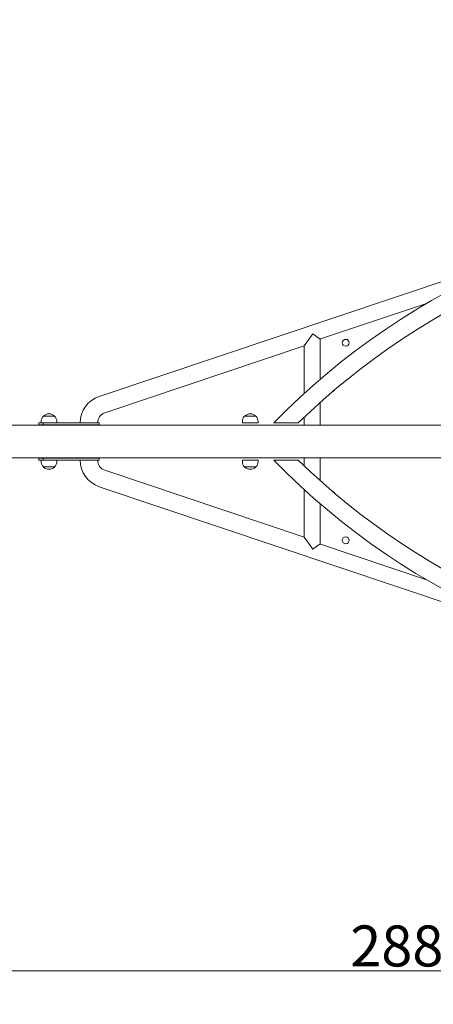
# Model space of a CAD drawing. Units: millimetres. Extents: x -928 to 26951, y -4171 to 12644.
# Drawn here: x 7826 to 8835, y 1882 to 4283 of the extents above; entities that cross this region are included whole.
import ezdxf

# ---------------------------------------------------------------- set-up
doc = ezdxf.new("R2010")
doc.units = ezdxf.units.MM
doc.header["$LTSCALE"] = 30
doc.layers.add('InterSystem-dimension', color=7, linetype='Continuous', lineweight=5)
doc.layers.add('InterSystem-drawing', color=7, linetype='Continuous', lineweight=9)
doc.styles.add('arial', font='arial.ttf')
doc.dimstyles.new('IS_1-50(mm)', dxfattribs={"dimtxt": 100, "dimasz": 100, "dimexe": 10, "dimexo": 50, "dimgap": 10, "dimtad": 1, "dimdec": 0, "dimrnd": 0.5, "dimzin": 0, "dimtxsty": 'arial', "dimcen": 100, "dimclrd": 256, "dimclre": 256, "dimclrt": 256, "dimadec": 1, "dimazin": 0, "dimtfac": 1, "dimtdec": 0, "dimtmove": 0, "dimatfit": 3, "dimfxl": 0, "dimtolj": 1, "dimtzin": 0, "dimlwd": -1, "dimlwe": -1, "dimarcsym": 0})

# ---------------------------------------------------------------- blocks, each defined once
blk = doc.blocks.new('*D5')
at = {"layer": 'Defpoints', "color": 0, "transparency": 16777216}
for p in [(7341.4, 3254.4), (10227.2, 2311.9), (10227.2, 1962.8)]:
    blk.add_point(p, dxfattribs=at)
at = {"layer": 'InterSystem-dimension', "transparency": 16777216}
for p, q in [((7341.4, 3204.4), (7341.4, 1952.8)), ((10227.2, 2261.9), (10227.2, 1952.8)), ((7441.4, 1962.8), (10127.2, 1962.8))]:
    blk.add_line(p, q, dxfattribs=at)
for points in [[(7441.4, 1979.4), (7441.4, 1946.1), (7341.4, 1962.8)], [(10127.2, 1979.4), (10127.2, 1946.1), (10227.2, 1962.8)]]:
    blk.add_solid(points, dxfattribs=at)
at = {"layer": 'InterSystem-dimension', "transparency": 16777216, "insert": (8784.3, 2023.8), "char_height": 100, "attachment_point": 5, "style": 'arial'}
blk.add_mtext('\\A1;2886', dxfattribs=at)
blk = doc.blocks.new('*D11')
at = {"layer": 'Defpoints', "color": 0, "transparency": 16777216}
for p in [(6951, 5259.4), (7377.8, 1477.8), (6951, 1249.4), (6951, 1249.4), (11510.9, 1029.4)]:
    blk.add_point(p, dxfattribs=at)
at = {"layer": 'InterSystem-dimension', "transparency": 16777216}
blk.add_arc((6951, 1249.4), 484, 9.0968, 78.141, dxfattribs=at)
for points in [[(7048.8, 1706.5), (7052.2, 1739.6), (6951, 1733.4)], [(7445.6, 1326.8), (7412.3, 1325), (7434.5, 1226)]]:
    blk.add_solid(points, dxfattribs=at)
at = {"layer": 'InterSystem-dimension', "transparency": 16777216, "insert": (7352.2, 1631.6), "char_height": 100, "attachment_point": 5, "rotation": 313.6189, "style": 'arial'}
blk.add_mtext('\\A1;92,8°', dxfattribs=at)
blk = doc.blocks.new('*D15')
at = {"layer": 'Defpoints', "color": 0, "transparency": 16777216}
for p in [(25951, 7486.6), (7341.4, 3254.4), (25951, 3254.3)]:
    blk.add_point(p, dxfattribs=at)
at = {"layer": 'InterSystem-dimension', "transparency": 16777216}
for p, q in [((7341.4, 3304.4), (7341.4, 7496.6)), ((25951, 3304.3), (25951, 7496.6)), ((7441.4, 7486.6), (25851, 7486.6))]:
    blk.add_line(p, q, dxfattribs=at)
for points in [[(7441.4, 7503.3), (7441.4, 7470), (7341.4, 7486.6)], [(25851, 7503.3), (25851, 7470), (25951, 7486.6)]]:
    blk.add_solid(points, dxfattribs=at)
at = {"layer": 'InterSystem-dimension', "transparency": 16777216, "insert": (16646.2, 7547.7), "char_height": 100, "attachment_point": 5, "style": 'arial'}
blk.add_mtext('\\A1;23620', dxfattribs=at)

msp = doc.modelspace()

# ---------------------------------------------------------------- linework, layer by layer
at = {"layer": 'InterSystem-drawing'}
for p, q in [((8020.5, 3364.5), (9919.3, 4001.4)), ((8560.5, 3504.8), (8819, 3591.5)), ((8520.5, 3487.5), (8541.7, 3517)), ((8541.7, 3517), (8559.6, 3504.1)), ((8034, 3324.3), (8520.5, 3487.5)), ((8520.5, 3487.5), (8520.5, 3371.7)), ((8559.2, 3405.9), (8559.2, 3502.9)), ((8559.2, 3294.4), (8559.2, 3349.5)), ((7911.6, 3316.4), (7884.5, 3316.4)), ((8402.3, 3316.4), (8375.2, 3316.4)), ((9160.5, 3294.4), (7350, 3294.4)), ((7873, 3299.9), (7883.6, 3299.9)), ((7873, 3294.9), (7873, 3299.9)), ((7883.6, 3294.9), (7873, 3294.9)), ((7878.8, 3299.9), (7878.8, 3302.9)), ((7883.6, 3299.9), (7995.2, 3299.9)), ((7883.6, 3294.9), (7883.6, 3299.9)), ((7995.2, 3294.9), (7883.6, 3294.9)), ((7917.2, 3299.9), (7917.2, 3302.9)), ((7974, 3294.9), (7974, 3294.4)), ((8020.2, 3299.9), (7995.2, 3299.9)), ((7995.2, 3294.9), (8020.2, 3294.9)), ((8016.4, 3294.9), (8016.4, 3294.4)), ((8020.2, 3299.9), (8020.2, 3294.9)), ((8369.6, 3299.9), (8369.6, 3302.9)), ((8408, 3299.9), (8369.6, 3299.9)), ((8408, 3299.9), (8408, 3302.9)), ((8520.5, 3313.7), (8520.5, 3294.4)), ((7350, 3214.4), (9154, 3214.4)), ((7883.6, 3213.9), (7873, 3213.9)), ((7873, 3213.9), (7873, 3208.9)), ((7873, 3208.9), (7883.6, 3208.9)), ((7878.8, 3208.9), (7878.8, 3205.9)), ((7995.2, 3213.9), (7883.6, 3213.9)), ((7883.6, 3213.9), (7883.6, 3208.9)), ((7883.6, 3208.9), (7995.2, 3208.9)), ((7917.2, 3208.9), (7917.2, 3205.9)), ((7974, 3214.4), (7974, 3213.9)), ((7995.2, 3213.9), (8020.2, 3213.9)), ((8020.2, 3208.9), (7995.2, 3208.9)), ((8016.4, 3214.4), (8016.4, 3213.9)), ((8020.2, 3213.9), (8020.2, 3208.9)), ((8369.6, 3208.9), (8408, 3208.9)), ((8369.6, 3208.9), (8369.6, 3205.9)), ((8408, 3208.9), (8408, 3205.9)), ((8520.5, 3214.4), (8520.5, 3195)), ((8559.2, 3159.2), (8559.2, 3214.4)), ((7884.5, 3192.3), (7911.6, 3192.3)), ((8520.5, 3021.2), (8034, 3184.4)), ((8375.2, 3192.3), (8402.3, 3192.3)), ((8902.4, 2848.4), (8020.5, 3144.2)), ((8520.5, 3137), (8520.5, 3021.2)), ((8559.2, 3005.8), (8559.2, 3102.8)), ((8520.5, 3021.2), (8541.7, 2991.7)), ((8541.7, 2991.7), (8559.6, 3004.6)), ((8819, 2917.2), (8560.5, 3003.9))]:
    msp.add_line(p, q, dxfattribs=at)
for centre in [(8621.7, 3495.3), (8621.7, 3013.4)]:
    msp.add_circle(centre, 8.28, dxfattribs=at)
for centre, radius, start, end in [((9723.9, 2050.2), 1787.3, 90.2031, 135.6378), ((9723.9, 2050.2), 1744.9, 91.87, 134.2599), ((8561.2, 3502.9), 2, 108.5431, 180), ((8042.2, 3299.9), 68.2, 108.5431, 180), ((8587.7, 3384.4), 8.28, 285.4173, 335.4184), ((7898, 3302.9), 19.2, 135.4924, 180), ((7884.5, 3316.2), 0.2, 90, 135.4924), ((7885.1, 3316.3), 0.5, 133.2533, 176.1604), ((7898, 3302.6), 19.3, 46.7467, 133.2533), ((7910.9, 3316.3), 0.5, 3.8396, 46.7467), ((7911.6, 3316.2), 0.2, 44.5076, 90), ((7898, 3302.9), 19.2, 0, 44.5076), ((8042.2, 3299.9), 25.8, 108.5431, 180), ((8388.8, 3302.9), 19.2, 135.4924, 180), ((8375.2, 3316.2), 0.2, 90, 135.4924), ((8375.9, 3316.3), 0.5, 133.2533, 176.1604), ((8388.8, 3302.6), 19.3, 46.7467, 133.2533), ((8401.7, 3316.3), 0.5, 3.8396, 46.7467), ((8402.3, 3316.2), 0.2, 44.5076, 90), ((8388.8, 3302.9), 19.2, 0, 44.5076), ((7898, 3205.9), 19.2, 180, 224.5076), ((7898, 3205.9), 19.2, 315.4924, 0), ((8042.2, 3208.9), 68.2, 180, 251.4569), ((8042.2, 3208.9), 25.8, 180, 251.4569), ((8388.8, 3205.9), 19.2, 180, 224.5076), ((8388.8, 3205.9), 19.2, 315.4924, 0), ((9723.9, 4458.5), 1787.3, 224.3622, 269.7969), ((9723.9, 4458.5), 1744.9, 225.7401, 268.13), ((7884.5, 3192.5), 0.2, 224.5076, 270), ((7885.1, 3192.4), 0.5, 183.8396, 226.7467), ((7898, 3206.1), 19.3, 226.7467, 313.2533), ((7910.9, 3192.4), 0.5, 313.2533, 356.1604), ((7911.6, 3192.5), 0.2, 270, 315.4924), ((8375.2, 3192.5), 0.2, 224.5076, 270), ((8375.9, 3192.4), 0.5, 183.8396, 226.7467), ((8388.8, 3206.1), 19.3, 226.7467, 313.2533), ((8401.7, 3192.4), 0.5, 313.2533, 356.1604), ((8402.3, 3192.5), 0.2, 270, 315.4924), ((8587.7, 3124.4), 8.28, 24.5816, 74.5827), ((8561.2, 3005.8), 2, 180, 251.4569)]:
    msp.add_arc(centre, radius, start, end, dxfattribs=at)
for points in [[(8446, 3299.9), (8446, 3299.9), (8446.2, 3299.9), (8446.8, 3299.9), (8447.3, 3299.9), (8448.4, 3299.9), (8449.3, 3299.9), (8451.2, 3299.9), (8452.3, 3299.9), (8454.7, 3299.9), (8456.3, 3299.9), (8459.6, 3299.9), (8461.4, 3299.9), (8465, 3299.9), (8467.1, 3299.9), (8471.6, 3299.9), (8473.8, 3299.9), (8477.9, 3299.9), (8480.2, 3299.9), (8484.7, 3299.9), (8486.9, 3299.9), (8490.5, 3299.9), (8492.2, 3299.9), (8495.6, 3299.9), (8497.2, 3299.9), (8499.7, 3299.9), (8500.8, 3299.9), (8502.8, 3299.9), (8503.7, 3299.9), (8504.8, 3299.9), (8505.3, 3299.9), (8505.9, 3299.9), (8506.1, 3299.9), (8506.1, 3299.9)], [(8446, 3208.9), (8446, 3208.9), (8446.2, 3208.9), (8446.8, 3208.9), (8447.3, 3208.9), (8448.4, 3208.9), (8449.3, 3208.9), (8451.2, 3208.9), (8452.3, 3208.9), (8454.7, 3208.9), (8456.3, 3208.9), (8459.6, 3208.9), (8461.4, 3208.9), (8465, 3208.9), (8467.1, 3208.9), (8471.6, 3208.9), (8473.8, 3208.9), (8477.9, 3208.9), (8480.2, 3208.9), (8484.7, 3208.9), (8486.9, 3208.9), (8490.5, 3208.9), (8492.2, 3208.9), (8495.6, 3208.9), (8497.2, 3208.9), (8499.7, 3208.9), (8500.8, 3208.9), (8502.8, 3208.9), (8503.7, 3208.9), (8504.8, 3208.9), (8505.3, 3208.9), (8505.9, 3208.9), (8506.1, 3208.9), (8506.1, 3208.9)]]:
    msp.add_open_spline(points, degree=3, knots=[0, 0, 0, 0, 0.350832, 0.350832, 0.701663, 0.701663, 1.121332, 1.121332, 1.541, 1.541, 2.058396, 2.058396, 2.575792, 2.575792, 3.191088, 3.191088, 3.806384, 3.806384, 4.425297, 4.425297, 5.04421, 5.04421, 5.569379, 5.569379, 6.094548, 6.094548, 6.517592, 6.517592, 6.940636, 6.940636, 7.289526, 7.289526, 7.638416, 7.638416, 7.638416, 7.638416], dxfattribs=at)

# ---------------------------------------------------------------- dimensions: what is measured, and where the dimension line sits
at = {"layer": 'InterSystem-dimension'}
dim = msp.add_linear_dim(base=(25951, 7486.6), p1=(7341.4, 3254.4), p2=(25951, 3254.3), text='23620', dimstyle='IS_1-50(mm)', dxfattribs=at)
dim.commit()
dim.dimension.update_dxf_attribs({"geometry": '*D15', "text_midpoint": (16646.2, 7547.7)})
dim = msp.add_angular_dim_2l(base=(7377.8, 1477.8), line1=((6951, 5259.4), (6951, 1249.4)), line2=((6951, 1249.4), (11510.9, 1029.4)), dimstyle='IS_1-50(mm)', dxfattribs=at)
dim.commit()
dim.dimension.update_dxf_attribs({"geometry": '*D11', "text_midpoint": (7352.2, 1631.6)})
dim = msp.add_linear_dim(base=(10227.2, 1962.8), p1=(7341.4, 3254.4), p2=(10227.2, 2311.9), dimstyle='IS_1-50(mm)', dxfattribs=at)
dim.commit()
dim.dimension.update_dxf_attribs({"geometry": '*D5', "text_midpoint": (8784.3, 2023.8)})

doc.saveas('drawing.dxf')
